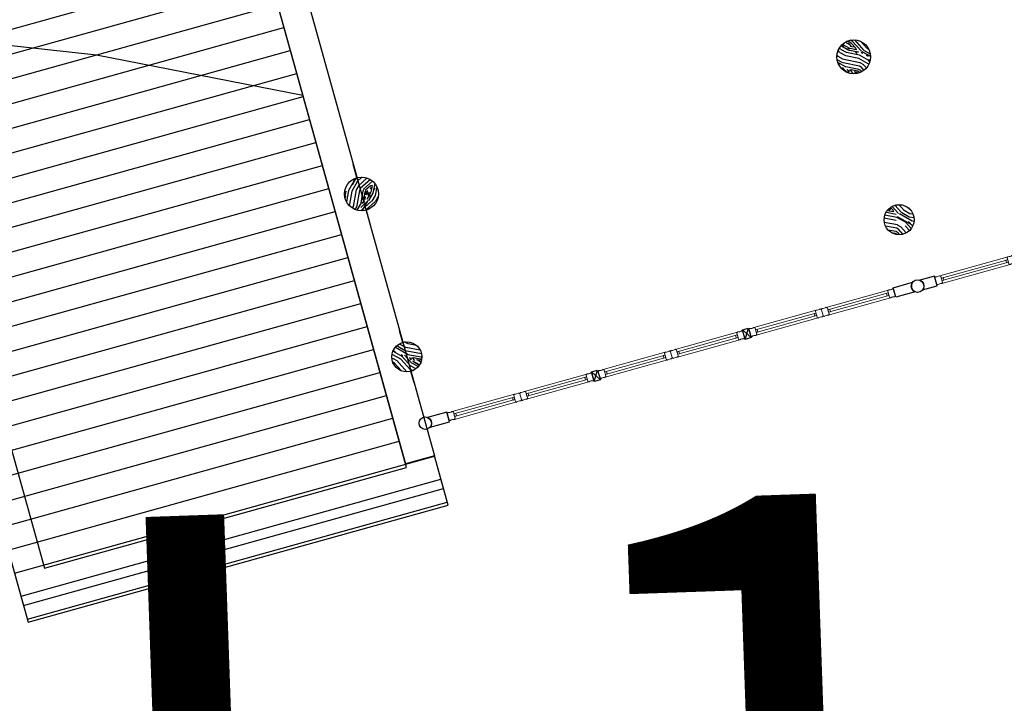
# Model space of a CAD drawing. Extents: x 592715 to 593842, y 3323186 to 3325505.
# Drawn here: x 593280 to 593288, y 3324108 to 3324114 of the extents above; entities that cross this region are included whole.
import ezdxf

# ---------------------------------------------------------------- set-up
doc = ezdxf.new("R2010")
doc.units = 0
doc.header["$LTSCALE"] = 1000
doc.header["$MEASUREMENT"] = 0
doc.layers.get('0').update_dxf_attribs({"linetype": 'CONTINUOUS'})
doc.layers.add('000建筑分层', color=7, linetype='CONTINUOUS', lineweight=25)
doc.layers.add('A-通-门窗看线', color=255, linetype='CONTINUOUS', lineweight=9)
doc.layers.add('A.分层建筑', color=7, linetype='CONTINUOUS')
doc.styles.add('黑体', font='simhei.ttf')

# ---------------------------------------------------------------- blocks, each defined once
blk = doc.blocks.new('*U604')
at = {"layer": 'A-通-门窗看线'}
for p, q in [((41.22773599840002, 32.49999999968028), (557.2277374582482, 32.50000022884384)), ((50, 9.999999157851562), (550, 9.999998938466888)), ((41.22773600002984, -32.49999999982538), (557.2277374582482, -32.50000022727181)), ((50, -10.00000084214844), (550, -10.00000106153311))]:
    blk.add_line(p, q, dxfattribs=at)
for points in [[(40.28859060455579, -32.25798573557404, 0.5206555615680046), (47, -27.55999915886787, 0.4142135623730948), (50, -24.55999915886787), (50, 24.55999915811159, 0.4142135623730946), (47, 27.55999915811159, 0.5206555615946209), (40.28859060409013, 32.25798573563267, -0.1764705882314226), (9.711409395909868, 32.25798573563267, 0.5206555615946208), (3, 27.55999915811159, 0.4142135623281628), (0, 24.55999915764593), (0, -24.55999915875145, 0.4142135623568918), (3, -27.55999915886787, 0.520655561568004), (9.711409395444207, -32.25798573557404, -0.1764705882362567)], [(559.7114093954442, -32.25798573557404, -0.5206555615680046), (553, -27.55999915886787, -0.4142135623730948), (550, -24.55999915886787), (550, 24.55999915811159, -0.4142135623730946), (553, 27.55999915811159, -0.5206555615946209), (559.7114093959099, 32.25798573563267, 0.1764705882314226), (590.2885906040901, 32.25798573563267, -0.5206555615946208), (597, 27.55999915811159, -0.4142135623281628), (600, 24.55999915764593), (600, -24.55999915875145, -0.4142135623568918), (597, -27.55999915886787, -0.520655561568004), (590.2885906045558, -32.25798573557404, 0.1764705882362567)]]:
    blk.add_lwpolyline(points, format="xyb", close=True, dxfattribs=at)
for points in [[(65, 10.00000000017462), (65, -9.999999999825377), (50, -9.999999999825377), (50, 10.00000000017462)], [(550, 10.00000000017462), (550, -9.999999999825377), (535, -9.999999999825377), (535, 10.00000000017462)]]:
    blk.add_lwpolyline(points, close=True, dxfattribs=at)
blk = doc.blocks.new('木连接件1')
for p, q in [((24.99750478001079, 0.03357016274821945), (-55.00249521993101, -49.96642983719357)), ((-55.00249521993101, 0.03357016280642711), (24.99750478001079, -49.96642983725178))]:
    blk.add_line(p, q)
blk.add_lwpolyline([(24.99750478001079, 0.03357016274821945), (-55.00249521993101, 0.03357016280642711), (-55.00249521993101, -49.96642983719357), (24.99750478001079, -49.96642983725178)], close=True)
blk = doc.blocks.new('*U493')
at = {"layer": 'A-通-门窗看线'}
for p, q in [((41.22773599840002, 32.49999999968028), (607.2277374584519, 32.50000022884384)), ((50, 9.999999157851562), (600.0000000002037, 9.999998938466888)), ((41.22773600002984, -32.49999999982538), (607.2277374584519, -32.50000022727181)), ((50, -10.00000084214844), (600.0000000002037, -10.00000106153311))]:
    blk.add_line(p, q, dxfattribs=at)
for points in [[(40.28859060455579, -32.25798573557404, 0.5206555615680046), (47, -27.55999915886787, 0.4142135623730948), (50, -24.55999915886787), (50, 24.55999915811159, 0.4142135623730946), (47, 27.55999915811159, 0.5206555615946209), (40.28859060409013, 32.25798573563267, -0.1764705882314226), (9.711409395909868, 32.25798573563267, 0.5206555615946208), (3, 27.55999915811159, 0.4142135623281628), (0, 24.55999915764593), (0, -24.55999915875145, 0.4142135623568918), (3, -27.55999915886787, 0.520655561568004), (9.711409395444207, -32.25798573557404, -0.1764705882362567)], [(609.7114093956479, -32.25798573557404, -0.5206555615680046), (603.0000000002037, -27.55999915886787, -0.4142135623730948), (600.0000000002037, -24.55999915886787), (600.0000000002037, 24.55999915811159, -0.4142135623730946), (603.0000000002037, 27.55999915811159, -0.5206555615946209), (609.7114093961136, 32.25798573563267, 0.1764705882314226), (640.2885906042939, 32.25798573563267, -0.5206555615946208), (647.0000000002037, 27.55999915811159, -0.4142135623281628), (650.0000000002037, 24.55999915764593), (650.0000000002037, -24.55999915875145, -0.4142135623568918), (647.0000000002037, -27.55999915886787, -0.520655561568004), (640.2885906047595, -32.25798573557404, 0.1764705882362567)]]:
    blk.add_lwpolyline(points, format="xyb", close=True, dxfattribs=at)
for points in [[(65, 10.00000000017462), (65, -9.999999999825377), (50, -9.999999999825377), (50, 10.00000000017462)], [(600.0000000002037, 10.00000000017462), (600.0000000002037, -9.999999999825377), (585.0000000002037, -9.999999999825377), (585.0000000002037, 10.00000000017462)]]:
    blk.add_lwpolyline(points, close=True, dxfattribs=at)
blk = doc.blocks.new('A$Cc7754ac0')
at = {"layer": '000建筑分层'}
h = blk.add_hatch(dxfattribs=at)
h.set_pattern_fill('LINE', color=256, scale=200, angle=90)
h.set_pattern_definition([(90, (190599.7015397131, 135564.9911520666), (-190.5, 1.166476076187854e-14), [])])
h.paths.add_polyline_path([(16359.99906864218, 21000.00011921181), (15949.99906864212, 21000.00011921181), (15949.99906864212, 24480.00011921179), (25459.99906864244, 24480.00011921178), (25459.99906864209, 21000.00011921194), (25319.99906864163, 21000.00011921195), (25319.99906864163, 21240.00011921192), (16359.99906864218, 21240.00011921181)])
h = blk.add_hatch(dxfattribs=at)
h.set_pattern_fill('木纹03', color=256, scale=120, style=0)
h.set_pattern_definition([(0, (17012.99906864174, 21012.00011921153), (240, 240), [12, -228]), (90, (17108.99906864174, 21096.00011921153), (-240, 240), [24, -216]), (45, (17060.99906864174, 21072.00011921153), (2.664535259100376e-14, 239.9976983889637), [16.968, -50.904, 16.968, -33.936, 118.8, -102]), (45, (17000.99906864174, 21000.00011921153), (2.664535259100376e-14, 240.0000000045659), [16.9704, -33.9408, 16.9704, -271.44]), (45, (17084.99906864174, 21024.00011921153), (2.664535259100376e-14, 240.0000000045659), [16.9704, -322.44085488]), (45, (17108.99906864174, 21012.00011921153), (2.664535259100376e-14, 240.0000000045659), [16.9704, -322.44085488]), (45, (17072.99906864174, 21036.00011921153), (2.664535259100376e-14, 240.0000000045659), [16.9704, -322.44085488]), (45, (17060.99906864174, 21048.00011921153), (2.664535259100376e-14, 240.0000000045659), [33.9408, -305.47045488]), (45, (17120.99906864174, 21228.00011921153), (2.664535259100376e-14, 240.0000000045659), [33.9408, -305.47045488]), (45, (17036.99906864174, 21060.00011921153), (2.664535259100376e-14, 240.0000000045659), [67.8816, -271.52965488]), (45, (17024.99906864174, 21072.00011921153), (2.664535259100376e-14, 240.0000000045659), [67.8816, -271.52965488]), (45, (17180.99906864174, 21144.00011921153), (2.664535259100376e-14, 240.0000000045659), [67.8816, -271.52965488]), (45, (17012.99906864174, 21096.00011921153), (2.664535259100376e-14, 240.0000000045659), [50.91168, -288.49957488]), (45, (16964.99906864174, 21132.00011921153), (2.664535259100376e-14, 240.0000000045659), [50.91168, -288.49957488]), (45, (16988.99906864174, 21108.00011921153), (2.664535259100376e-14, 240.0000000045659), [50.91168, -288.49957488]), (45, (17144.99906864174, 21180.00011921153), (2.664535259100376e-14, 240.0000000045659), [84.852816, -254.55843888]), (45, (17120.99906864174, 21192.00011921153), (2.664535259100376e-14, 240.0000000045659), [84.852816, -254.55843888]), (45, (17144.99906864174, 21132.00011921153), (2.664535259100376e-14, 240.0000000045659), [118.79393904, -220.6173156]), (26.56505119999999, (17036.99906864174, 21036.00011921153), (240.0000000000226, 9.60154755702547e-08), [26.8328136, -509.8234992]), (26.56505119999999, (17084.99906864174, 21108.00011921153), (240.0000000000226, 9.60154755702547e-08), [26.8328136, -509.8234992]), (26.56505119999999, (17072.99906864174, 21084.00011921153), (240.0000000000226, 9.60154755702547e-08), [26.8328136, -509.8234992]), (26.56505119999999, (17024.99906864174, 21012.00011921153), (240.0000000000226, 9.60154755702547e-08), [53.665632, -482.99068248]), (26.56505119999999, (17072.99906864174, 21120.00011921153), (240.0000000000226, 9.60154755702547e-08), [80.49844704, -456.15786744]), (26.56505119999999, (17048.99906864174, 21132.00011921153), (240.0000000000226, 9.60154755702547e-08), [107.3312628, -429.3250516799999]), (26.56505119999999, (17024.99906864174, 21144.00011921153), (240.0000000000226, 9.60154755702547e-08), [107.3312628, -429.3250516799999]), (26.56505119999999, (16988.99906864174, 21216.00011921153), (240.0000000000226, 9.60154755702547e-08), [107.3312628, -429.3250516799999]), (26.56505119999999, (16988.99906864174, 21192.00011921153), (240.0000000000226, 9.60154755702547e-08), [134.16408, -402.49223448]), (26.56505119999999, (17000.99906864174, 21168.00011921153), (240.0000000000226, 9.60154755702547e-08), [134.16408, -402.49223448]), (63.43494882, (17084.99906864174, 21072.00011921153), (1.223967593944053e-08, 240.0000000000225), [26.83281359999999, -509.8234991999998]), (63.43494882, (17048.99906864174, 21048.00011921153), (1.223967593944053e-08, 240.0000000000225), [26.83281359999999, -509.8234991999998]), (63.43494882, (17012.99906864174, 21012.00011921153), (1.223967593944053e-08, 240.0000000000225), [53.66563199999997, -482.9906824799998]), (63.43494882, (17084.99906864174, 21048.00011921153), (1.223967593944053e-08, 240.0000000000225), [53.66563199999997, -482.9906824799998]), (63.43494882, (16988.99906864174, 21000.00011921153), (1.223967593944053e-08, 240.0000000000225), [80.49844703999995, -456.1578674399998]), (63.43494882, (16964.99906864174, 21000.00011921153), (1.223967593944053e-08, 240.0000000000225), [107.3312627999999, -429.3250516799997]), (63.43494882, (17180.99906864174, 21012.00011921153), (1.223967593944053e-08, 240.0000000000225), [107.3312627999999, -429.3250516799997]), (63.43494882, (17096.99906864174, 21036.00011921153), (1.223967593944053e-08, 240.0000000000225), [107.3312627999999, -429.3250516799997]), (63.43494882, (17144.99906864174, 21012.00011921153), (1.223967593944053e-08, 240.0000000000225), [134.1640799999999, -402.4922344799998]), (63.43494882, (17120.99906864174, 21024.00011921153), (1.223967593944053e-08, 240.0000000000225), [134.1640799999999, -402.4922344799998])])
edge = h.paths.add_edge_path()
edge.add_arc((17179.99906864174, 21000.00011921153), 120, 0, 360)
h = blk.add_hatch(dxfattribs=at)
h.set_pattern_fill('木纹03', color=256, scale=120, angle=90, style=0)
h.set_pattern_definition([(90, (18762.99906864189, 20803.00011921106), (-240, 240), [12, -228]), (180, (18678.99906864189, 20899.00011921106), (-240, -239.9999999999999), [24, -216]), (135, (18702.99906864189, 20851.00011921106), (-239.9976983889637, 4.134097324774257e-14), [16.968, -50.904, 16.968, -33.936, 118.8, -102]), (135, (18774.99906864189, 20791.00011921106), (-240.0000000045659, 4.134111418105158e-14), [16.9704, -33.9408, 16.9704, -271.44]), (135, (18750.99906864189, 20875.00011921106), (-240.0000000045659, 4.134111418105158e-14), [16.9704, -322.44085488]), (135, (18762.99906864189, 20899.00011921106), (-240.0000000045659, 4.134111418105158e-14), [16.9704, -322.44085488]), (135, (18738.99906864189, 20863.00011921106), (-240.0000000045659, 4.134111418105158e-14), [16.9704, -322.44085488]), (135, (18726.99906864189, 20851.00011921106), (-240.0000000045659, 4.134111418105158e-14), [33.9408, -305.47045488]), (135, (18546.99906864189, 20911.00011921106), (-240.0000000045659, 4.134111418105158e-14), [33.9408, -305.47045488]), (135, (18714.99906864189, 20827.00011921106), (-240.0000000045659, 4.134111418105158e-14), [67.8816, -271.52965488]), (135, (18702.99906864189, 20815.00011921106), (-240.0000000045659, 4.134111418105158e-14), [67.8816, -271.52965488]), (135, (18630.99906864189, 20971.00011921106), (-240.0000000045659, 4.134111418105158e-14), [67.8816, -271.52965488]), (135, (18678.99906864189, 20803.00011921106), (-240.0000000045659, 4.134111418105158e-14), [50.91168, -288.49957488]), (135, (18642.99906864189, 20755.00011921106), (-240.0000000045659, 4.134111418105158e-14), [50.91168, -288.49957488]), (135, (18666.99906864189, 20779.00011921106), (-240.0000000045659, 4.134111418105158e-14), [50.91168, -288.49957488]), (135, (18594.99906864189, 20935.00011921106), (-240.0000000045659, 4.134111418105158e-14), [84.852816, -254.55843888]), (135, (18582.99906864189, 20911.00011921106), (-240.0000000045659, 4.134111418105158e-14), [84.852816, -254.55843888]), (135, (18642.99906864189, 20935.00011921106), (-240.0000000045659, 4.134111418105158e-14), [118.79393904, -220.6173156]), (116.5650512, (18738.99906864189, 20827.00011921106), (-9.60154608744931e-08, 240.0000000000226), [26.8328136, -509.8234992]), (116.5650512, (18666.99906864189, 20875.00011921106), (-9.60154608744931e-08, 240.0000000000226), [26.8328136, -509.8234992]), (116.5650512, (18690.99906864189, 20863.00011921106), (-9.60154608744931e-08, 240.0000000000226), [26.8328136, -509.8234992]), (116.5650512, (18762.99906864189, 20815.00011921106), (-9.60154608744931e-08, 240.0000000000226), [53.665632, -482.99068248]), (116.5650512, (18654.99906864189, 20863.00011921106), (-9.60154608744931e-08, 240.0000000000226), [80.49844704, -456.15786744]), (116.5650512, (18642.99906864189, 20839.00011921106), (-9.60154608744931e-08, 240.0000000000226), [107.3312628, -429.3250516799999]), (116.5650512, (18630.99906864189, 20815.00011921106), (-9.60154608744931e-08, 240.0000000000226), [107.3312628, -429.3250516799999]), (116.5650512, (18558.99906864189, 20779.00011921106), (-9.60154608744931e-08, 240.0000000000226), [107.3312628, -429.3250516799999]), (116.5650512, (18582.99906864189, 20779.00011921106), (-9.60154608744931e-08, 240.0000000000226), [134.16408, -402.49223448]), (116.5650512, (18606.99906864189, 20791.00011921106), (-9.60154608744931e-08, 240.0000000000226), [134.16408, -402.49223448]), (153.43494882, (18702.99906864189, 20875.00011921106), (-240.0000000000225, 1.223969063520212e-08), [26.8328136, -509.8234992]), (153.43494882, (18726.99906864189, 20839.00011921106), (-240.0000000000225, 1.223969063520212e-08), [26.8328136, -509.8234992]), (153.43494882, (18762.99906864189, 20803.00011921106), (-240.0000000000225, 1.223969063520212e-08), [53.66563199999999, -482.99068248]), (153.43494882, (18726.99906864189, 20875.00011921106), (-240.0000000000225, 1.223969063520212e-08), [53.66563199999999, -482.99068248]), (153.43494882, (18774.99906864189, 20779.00011921106), (-240.0000000000225, 1.223969063520212e-08), [80.49844703999999, -456.15786744]), (153.43494882, (18774.99906864189, 20755.00011921106), (-240.0000000000225, 1.223969063520212e-08), [107.3312628, -429.3250516799999]), (153.43494882, (18762.99906864189, 20971.00011921106), (-240.0000000000225, 1.223969063520212e-08), [107.3312628, -429.3250516799999]), (153.43494882, (18738.99906864189, 20887.00011921106), (-240.0000000000225, 1.223969063520212e-08), [107.3312628, -429.3250516799999]), (153.43494882, (18762.99906864189, 20935.00011921106), (-240.0000000000225, 1.223969063520212e-08), [134.16408, -402.4922344799999]), (153.43494882, (18750.99906864189, 20911.00011921106), (-240.0000000000225, 1.223969063520212e-08), [134.16408, -402.4922344799999])])
edge = h.paths.add_edge_path()
edge.add_arc((18529.99906864189, 21000.00011921106), 135, 90, 450)
h = blk.add_hatch(dxfattribs=at)
h.set_pattern_fill('木纹03', color=256, scale=120, style=0)
h.set_pattern_definition([(0, (237521.8077212605, 139249.0420943563), (240, 240), [12, -228]), (90, (237617.8077212605, 139333.0420943563), (-240, 240), [24, -216]), (45, (237569.8077212605, 139309.0420943563), (2.664535259100376e-14, 239.9976983889637), [16.968, -50.904, 16.968, -33.936, 118.8, -102]), (45, (237509.8077212605, 139237.0420943563), (2.664535259100376e-14, 240.0000000045659), [16.9704, -33.9408, 16.9704, -271.44]), (45, (237593.8077212605, 139261.0420943563), (2.664535259100376e-14, 240.0000000045659), [16.9704, -322.44085488]), (45, (237617.8077212605, 139249.0420943563), (2.664535259100376e-14, 240.0000000045659), [16.9704, -322.44085488]), (45, (237581.8077212605, 139273.0420943563), (2.664535259100376e-14, 240.0000000045659), [16.9704, -322.44085488]), (45, (237569.8077212605, 139285.0420943563), (2.664535259100376e-14, 240.0000000045659), [33.9408, -305.47045488]), (45, (237629.8077212605, 139465.0420943563), (2.664535259100376e-14, 240.0000000045659), [33.9408, -305.47045488]), (45, (237545.8077212605, 139297.0420943563), (2.664535259100376e-14, 240.0000000045659), [67.8816, -271.52965488]), (45, (237533.8077212605, 139309.0420943563), (2.664535259100376e-14, 240.0000000045659), [67.8816, -271.52965488]), (45, (237689.8077212605, 139381.0420943563), (2.664535259100376e-14, 240.0000000045659), [67.8816, -271.52965488]), (45, (237521.8077212605, 139333.0420943563), (2.664535259100376e-14, 240.0000000045659), [50.91168, -288.49957488]), (45, (237473.8077212605, 139369.0420943563), (2.664535259100376e-14, 240.0000000045659), [50.91168, -288.49957488]), (45, (237497.8077212605, 139345.0420943563), (2.664535259100376e-14, 240.0000000045659), [50.91168, -288.49957488]), (45, (237653.8077212605, 139417.0420943563), (2.664535259100376e-14, 240.0000000045659), [84.852816, -254.55843888]), (45, (237629.8077212605, 139429.0420943563), (2.664535259100376e-14, 240.0000000045659), [84.852816, -254.55843888]), (45, (237653.8077212605, 139369.0420943563), (2.664535259100376e-14, 240.0000000045659), [118.79393904, -220.6173156]), (26.56505119999999, (237545.8077212605, 139273.0420943563), (240.0000000000226, 9.60154755702547e-08), [26.8328136, -509.8234992]), (26.56505119999999, (237593.8077212605, 139345.0420943563), (240.0000000000226, 9.60154755702547e-08), [26.8328136, -509.8234992]), (26.56505119999999, (237581.8077212605, 139321.0420943563), (240.0000000000226, 9.60154755702547e-08), [26.8328136, -509.8234992]), (26.56505119999999, (237533.8077212605, 139249.0420943563), (240.0000000000226, 9.60154755702547e-08), [53.665632, -482.99068248]), (26.56505119999999, (237581.8077212605, 139357.0420943563), (240.0000000000226, 9.60154755702547e-08), [80.49844704, -456.15786744]), (26.56505119999999, (237557.8077212605, 139369.0420943563), (240.0000000000226, 9.60154755702547e-08), [107.3312628, -429.3250516799999]), (26.56505119999999, (237533.8077212605, 139381.0420943563), (240.0000000000226, 9.60154755702547e-08), [107.3312628, -429.3250516799999]), (26.56505119999999, (237497.8077212605, 139453.0420943563), (240.0000000000226, 9.60154755702547e-08), [107.3312628, -429.3250516799999]), (26.56505119999999, (237497.8077212605, 139429.0420943563), (240.0000000000226, 9.60154755702547e-08), [134.16408, -402.49223448]), (26.56505119999999, (237509.8077212605, 139405.0420943563), (240.0000000000226, 9.60154755702547e-08), [134.16408, -402.49223448]), (63.43494882, (237593.8077212605, 139309.0420943563), (1.223967593944053e-08, 240.0000000000225), [26.83281359999998, -509.8234991999997]), (63.43494882, (237557.8077212605, 139285.0420943563), (1.223967593944053e-08, 240.0000000000225), [26.83281359999998, -509.8234991999997]), (63.43494882, (237521.8077212605, 139249.0420943563), (1.223967593944053e-08, 240.0000000000225), [53.66563199999995, -482.9906824799997]), (63.43494882, (237593.8077212605, 139285.0420943563), (1.223967593944053e-08, 240.0000000000225), [53.66563199999995, -482.9906824799997]), (63.43494882, (237497.8077212605, 139237.0420943563), (1.223967593944053e-08, 240.0000000000225), [80.49844703999992, -456.1578674399997]), (63.43494882, (237473.8077212605, 139237.0420943563), (1.223967593944053e-08, 240.0000000000225), [107.3312627999999, -429.3250516799996]), (63.43494882, (237689.8077212605, 139249.0420943563), (1.223967593944053e-08, 240.0000000000225), [107.3312627999999, -429.3250516799996]), (63.43494882, (237605.8077212605, 139273.0420943563), (1.223967593944053e-08, 240.0000000000225), [107.3312627999999, -429.3250516799996]), (63.43494882, (237653.8077212605, 139249.0420943563), (1.223967593944053e-08, 240.0000000000225), [134.1640799999998, -402.4922344799996]), (63.43494882, (237629.8077212605, 139261.0420943563), (1.223967593944053e-08, 240.0000000000225), [134.1640799999998, -402.4922344799996])])
edge = h.paths.add_edge_path()
edge.add_arc((17179.99906864195, 16920.00011921188), 120, 0, 360)
h = blk.add_hatch(dxfattribs=at)
h.set_pattern_fill('木纹03', color=256, scale=120, style=0)
h.set_pattern_definition([(0, (-142511.2980206233, 119508.6037621742), (240, 240), [12, -228]), (90, (-142415.2980206233, 119592.6037621742), (-240, 240), [24, -216]), (45, (-142463.2980206233, 119568.6037621742), (2.664535259100376e-14, 239.9976983889637), [16.968, -50.904, 16.968, -33.936, 118.8, -102]), (45, (-142523.2980206233, 119496.6037621742), (2.664535259100376e-14, 240.0000000045659), [16.9704, -33.9408, 16.9704, -271.44]), (45, (-142439.2980206233, 119520.6037621742), (2.664535259100376e-14, 240.0000000045659), [16.9704, -322.44085488]), (45, (-142415.2980206233, 119508.6037621742), (2.664535259100376e-14, 240.0000000045659), [16.9704, -322.44085488]), (45, (-142451.2980206233, 119532.6037621742), (2.664535259100376e-14, 240.0000000045659), [16.9704, -322.44085488]), (45, (-142463.2980206233, 119544.6037621742), (2.664535259100376e-14, 240.0000000045659), [33.9408, -305.47045488]), (45, (-142403.2980206233, 119724.6037621742), (2.664535259100376e-14, 240.0000000045659), [33.9408, -305.47045488]), (45, (-142487.2980206233, 119556.6037621742), (2.664535259100376e-14, 240.0000000045659), [67.8816, -271.52965488]), (45, (-142499.2980206233, 119568.6037621742), (2.664535259100376e-14, 240.0000000045659), [67.8816, -271.52965488]), (45, (-142343.2980206233, 119640.6037621742), (2.664535259100376e-14, 240.0000000045659), [67.8816, -271.52965488]), (45, (-142511.2980206233, 119592.6037621742), (2.664535259100376e-14, 240.0000000045659), [50.91168, -288.49957488]), (45, (-142559.2980206233, 119628.6037621742), (2.664535259100376e-14, 240.0000000045659), [50.91168, -288.49957488]), (45, (-142535.2980206233, 119604.6037621742), (2.664535259100376e-14, 240.0000000045659), [50.91168, -288.49957488]), (45, (-142379.2980206233, 119676.6037621742), (2.664535259100376e-14, 240.0000000045659), [84.852816, -254.55843888]), (45, (-142403.2980206233, 119688.6037621742), (2.664535259100376e-14, 240.0000000045659), [84.852816, -254.55843888]), (45, (-142379.2980206233, 119628.6037621742), (2.664535259100376e-14, 240.0000000045659), [118.79393904, -220.6173156]), (26.56505119999999, (-142487.2980206233, 119532.6037621742), (240.0000000000226, 9.60154755702547e-08), [26.8328136, -509.8234992]), (26.56505119999999, (-142439.2980206233, 119604.6037621742), (240.0000000000226, 9.60154755702547e-08), [26.8328136, -509.8234992]), (26.56505119999999, (-142451.2980206233, 119580.6037621742), (240.0000000000226, 9.60154755702547e-08), [26.8328136, -509.8234992]), (26.56505119999999, (-142499.2980206233, 119508.6037621742), (240.0000000000226, 9.60154755702547e-08), [53.665632, -482.99068248]), (26.56505119999999, (-142451.2980206233, 119616.6037621742), (240.0000000000226, 9.60154755702547e-08), [80.49844704, -456.15786744]), (26.56505119999999, (-142475.2980206233, 119628.6037621742), (240.0000000000226, 9.60154755702547e-08), [107.3312628, -429.3250516799999]), (26.56505119999999, (-142499.2980206233, 119640.6037621742), (240.0000000000226, 9.60154755702547e-08), [107.3312628, -429.3250516799999]), (26.56505119999999, (-142535.2980206233, 119712.6037621742), (240.0000000000226, 9.60154755702547e-08), [107.3312628, -429.3250516799999]), (26.56505119999999, (-142535.2980206233, 119688.6037621742), (240.0000000000226, 9.60154755702547e-08), [134.16408, -402.49223448]), (26.56505119999999, (-142523.2980206233, 119664.6037621742), (240.0000000000226, 9.60154755702547e-08), [134.16408, -402.49223448]), (63.43494882, (-142439.2980206233, 119568.6037621742), (1.223967593944053e-08, 240.0000000000225), [26.83281359999998, -509.8234991999997]), (63.43494882, (-142475.2980206233, 119544.6037621742), (1.223967593944053e-08, 240.0000000000225), [26.83281359999998, -509.8234991999997]), (63.43494882, (-142511.2980206233, 119508.6037621742), (1.223967593944053e-08, 240.0000000000225), [53.66563199999995, -482.9906824799997]), (63.43494882, (-142439.2980206233, 119544.6037621742), (1.223967593944053e-08, 240.0000000000225), [53.66563199999995, -482.9906824799997]), (63.43494882, (-142535.2980206233, 119496.6037621742), (1.223967593944053e-08, 240.0000000000225), [80.49844703999992, -456.1578674399997]), (63.43494882, (-142559.2980206233, 119496.6037621742), (1.223967593944053e-08, 240.0000000000225), [107.3312627999999, -429.3250516799996]), (63.43494882, (-142343.2980206233, 119508.6037621742), (1.223967593944053e-08, 240.0000000000225), [107.3312627999999, -429.3250516799996]), (63.43494882, (-142427.2980206233, 119532.6037621742), (1.223967593944053e-08, 240.0000000000225), [107.3312627999999, -429.3250516799996]), (63.43494882, (-142379.2980206233, 119508.6037621742), (1.223967593944053e-08, 240.0000000000225), [134.1640799999998, -402.4922344799996]), (63.43494882, (-142403.2980206233, 119520.6037621742), (1.223967593944053e-08, 240.0000000000225), [134.1640799999998, -402.4922344799996])])
edge = h.paths.add_edge_path()
edge.add_arc((18529.99906864195, 16920.00011921179), 135, 0, 360)
at = {"layer": '000建筑分层', "linetype": 'ByBlock'}
for p, q in [((25319.99906864253, 21240.00011921192), (16359.99906864218, 21240.00011921181)), ((16359.99906864218, 21000.00011921181), (16359.99906864218, 21240.00011921181)), ((25079.99906864253, 21000.00011921194), (16359.99906864218, 21000.00011921181))]:
    blk.add_line(p, q, dxfattribs=at)
at = {"layer": '000建筑分层'}
for p, q in [((16964.99906864174, 21000.00011921153), (17059.99906864174, 21000.00011921153)), ((17299.99906864174, 21000.00011921153), (17394.99906864174, 21000.00011921153)), ((18394.99906864189, 21000.00011921106), (18284.99906864189, 21000.00011921106)), ((18664.99906864189, 21000.00011921106), (18774.99906864189, 21000.00011921106))]:
    blk.add_line(p, q, dxfattribs=at)
for points in [[(25319.99906864163, 21000.00011921195), (25459.99906864244, 21000.00011921194), (25459.99906864244, 24480.00011921178), (15949.99906864212, 24480.00011921179), (15949.99906864212, 21000.00011921181), (16359.99906864218, 21000.00011921181)], [(25079.99906864236, 21240.00011921155), (25079.99906864244, 24240.00011921178), (16329.99906864212, 24240.00011921179), (16329.99906864212, 21240.00011921194), (16868.37808770052, 21240.00011921194)]]:
    blk.add_lwpolyline(points, dxfattribs=at)
for points in [[(25319.99906864244, 21240.00011921153), (25319.99906864244, 24480.00011921178), (16089.99906864212, 24480.00011921179), (16089.99906864212, 21000.00011921194), (16359.99906864218, 21000.00011921194), (16359.99906864218, 21240.00011921153)], [(16589.99906864236, 20810.48836593141), (16669.9990686423, 20810.48836593135), (16669.99906864233, 20970.98899545879), (16651.76577707723, 20956.09518770018), (16629.99906864236, 20950.97661265095), (16608.44549980358, 20956.01775952836), (16589.99906864238, 20970.92124261198)], [(16589.99906864236, 17110.48836593135), (16669.9990686423, 17110.48836593141), (16669.99906864233, 16949.98773640397), (16651.76577707723, 16964.88154416258), (16629.99906864236, 16970.00011921181), (16608.44549980358, 16964.9589723344), (16589.99906864238, 16950.05548925078)], [(16589.99906864236, 16770.00011921166), (16669.9990686423, 16770.0001192116), (16669.99906864233, 16890.01250201961), (16651.76577707723, 16875.11869426101), (16629.99906864236, 16870.00011921178), (16608.44549980358, 16875.04126608919), (16589.99906864238, 16889.94474917281)]]:
    blk.add_lwpolyline(points, close=True, dxfattribs=at)
at = {"layer": '000建筑分层', "linetype": 'ByBlock'}
blk.add_lwpolyline([(20766.39676677118, 24240.00011921178), (20166.39676677139, 22740.00011921243), (19416.39676677127, 21240.00011921232)], dxfattribs=at)
at = {"layer": '000建筑分层'}
for centre, radius in [((17179.99906864174, 21000.00011921153), 120), ((18529.99906864189, 21000.00011921106), 135), ((16629.99906864212, 21000.00011921181), 50), ((17179.99906864195, 16920.00011921188), 120), ((18529.99906864195, 16920.00011921179), 135), ((16629.99906864218, 16920.00011921179), 50)]:
    blk.add_circle(centre, radius, dxfattribs=at)
at = {"layer": '000建筑分层', "extrusion": (0, 0, -1), "zscale": -1, "rotation": 90}
for p in [(-16629.9990686427, 20210.48836593138), (-16629.9990686427, 18960.48836593138), (-16629.9990686427, 17710.48836593138)]:
    blk.add_blockref('*U604', p, dxfattribs=at)
at = {"layer": '000建筑分层', "rotation": 270}
for p in [(16629.9990686427, 20210.48836593138), (16629.9990686427, 18960.48836593138), (16629.9990686427, 17710.48836593138)]:
    blk.add_blockref('*U604', p, dxfattribs=at)
at = {"layer": '000建筑分层', "extrusion": (0, 0, -1), "zscale": -1}
for p in [(-16614.99657342222, 19610.45479576859), (-16614.99657342225, 18360.45479576859)]:
    blk.add_blockref('木连接件1', p, dxfattribs=at)
at = {"layer": '000建筑分层', "xscale": -1, "rotation": 270}
blk.add_blockref('*U493', (16629.99906864253, 16120.0001192115), dxfattribs=at)

msp = doc.modelspace()

# ---------------------------------------------------------------- block references
at = {"layer": '000建筑分层', "linetype": 'ByBlock', "xscale": 0.0009999999999999998, "yscale": 0.0009999999999999998, "zscale": 0.0009999999999999998, "rotation": 105.5634808660446}
msp.add_blockref('A$Cc7754ac0', (593307.9700751897, 3324099.997414709, 20.33400000000001), dxfattribs=at)

# ---------------------------------------------------------------- texts
at = {"layer": 'A.分层建筑', "color": 8, "linetype": 'ByBlock', "insert": (593280.3558136761, 3324109.610543013), "char_height": 5, "attachment_point": 1, "rotation": 2, "style": '黑体'}
msp.add_mtext_dynamic_manual_height_columns('L1#', width=31.00557961140294, gutter_width=2.5, heights=[0], dxfattribs=at)

doc.saveas('drawing.dxf')
